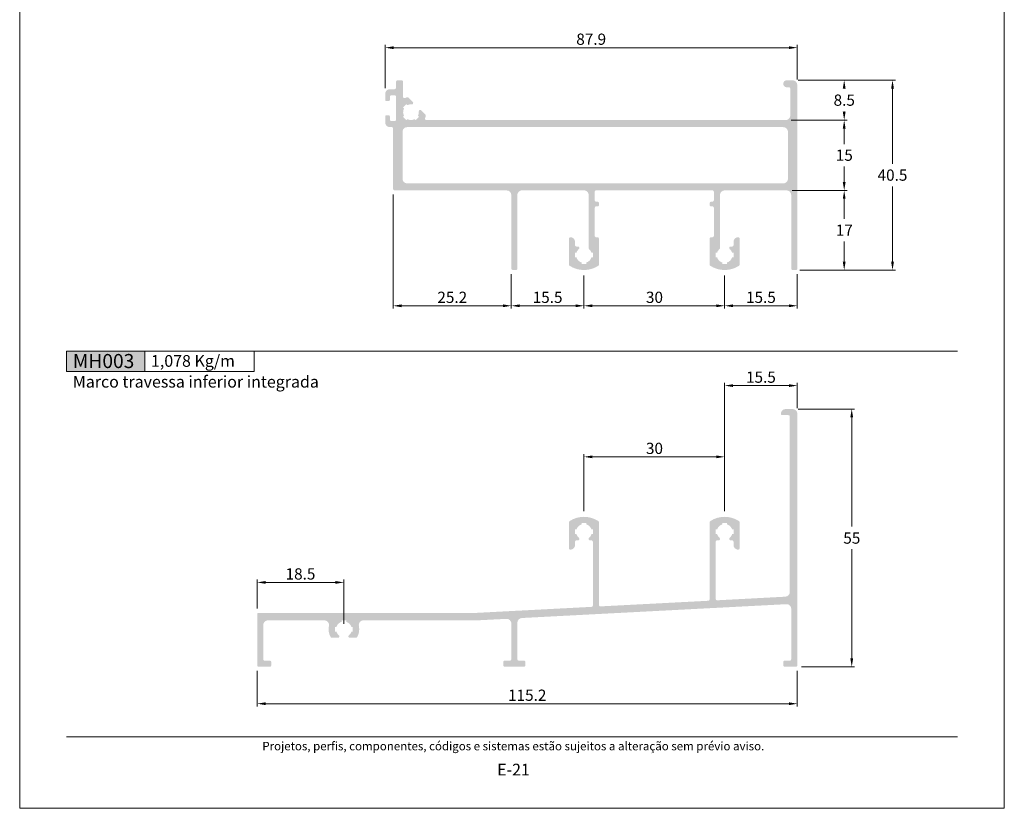
# Model space of a CAD drawing. Units: millimetres. Extents: x -260 to 1510, y 0 to 1801.
# Drawn here: x 520 to 730, y 347 to 515 of the extents above; entities that cross this region are included whole.
import ezdxf
from ezdxf.enums import TextEntityAlignment as Align

# ---------------------------------------------------------------- set-up
doc = ezdxf.new("R2010")
doc.units = ezdxf.units.MM
doc.header["$MEASUREMENT"] = 0
doc.layers.get('DEFPOINTS').update_dxf_attribs({"lineweight": 0})
doc.layers.add('A4', color=7, linetype='Continuous', lineweight=0, plot=False)
doc.layers.add('MARGEM-1', color=7, linetype='Continuous', lineweight=13, plot=False)
for name, color, linetype, lineweight in [('LABEL', 7, 'Continuous', 0), ('MARGEM', 7, 'Continuous', 0), ('PBR-Dimension', 7, 'Continuous', 0), ('PBR-Profile', 7, 'Continuous', 13)]:
    doc.layers.add(name, color=color, linetype=linetype, lineweight=lineweight)
doc.styles.add('4', font='txt', dxfattribs={"height": 2})
doc.styles.add('Style-Arial', font='txt')
doc.dimstyles.new('PBR-1-1 A4', dxfattribs={"dimscale": 0.6, "dimtxt": 4, "dimasz": 3, "dimexe": 1, "dimexo": 2, "dimgap": 1, "dimtad": 1, "dimtih": 1, "dimtoh": 1, "dimdec": 1, "dimdsep": 46, "dimtxsty": 'Style-Arial', "dimcen": 0.09, "dimclrd": 256, "dimclre": 256, "dimazin": 2, "dimtm": 1e-09, "dimtfac": 0.5, "dimtdec": 1, "dimtmove": 0, "dimatfit": 0, "dimfxl": 1, "dimtolj": 1, "dimlwd": 0, "dimlwe": 13, "dimarcsym": 0})

# ---------------------------------------------------------------- blocks, each defined once
blk = doc.blocks.new('*D473')
at = {"layer": 'DEFPOINTS'}
for p in [(640.35, 461.89), (670.35, 461.89), (640.35, 454.26), (655.35, 454.26)]:
    blk.add_point(p, dxfattribs=at)
at = {"layer": 'PBR-Dimension', "lineweight": 13}
for p, q in [((640.35, 460.69), (640.35, 453.66)), ((670.35, 460.69), (670.35, 453.66))]:
    blk.add_line(p, q, dxfattribs=at)
at = {"layer": 'PBR-Dimension', "lineweight": 0}
blk.add_line((668.55, 454.26), (642.15, 454.26), dxfattribs=at)
blk.add_solid([(642.15, 453.96), (640.35, 454.26), (642.15, 454.56)], dxfattribs=at)
at = {"layer": 'PBR-Dimension', "lineweight": 0, "extrusion": (0, 0, -1)}
blk.add_solid([(-668.55, 454.56), (-670.35, 454.26), (-668.55, 453.96)], dxfattribs=at)
at = {"layer": 'PBR-Dimension', "linetype": 'Continuous', "style": 'Style-Arial'}
blk.add_text('30', height=2.4, dxfattribs=at).set_placement((653.57, 456.07), align=Align.MIDDLE_LEFT)
blk = doc.blocks.new('*D474')
at = {"layer": 'DEFPOINTS'}
for p in [(624.85, 462.19), (640.35, 461.89), (624.85, 454.26), (632.6, 454.26)]:
    blk.add_point(p, dxfattribs=at)
at = {"layer": 'PBR-Dimension', "lineweight": 13}
for p, q in [((624.85, 460.99), (624.85, 453.66)), ((640.35, 460.69), (640.35, 453.66))]:
    blk.add_line(p, q, dxfattribs=at)
at = {"layer": 'PBR-Dimension', "lineweight": 0}
blk.add_line((638.55, 454.26), (626.65, 454.26), dxfattribs=at)
blk.add_solid([(626.65, 453.96), (624.85, 454.26), (626.65, 454.56)], dxfattribs=at)
at = {"layer": 'PBR-Dimension', "lineweight": 0, "extrusion": (0, 0, -1)}
blk.add_solid([(-638.55, 454.56), (-640.35, 454.26), (-638.55, 453.96)], dxfattribs=at)
at = {"layer": 'PBR-Dimension', "linetype": 'Continuous', "style": 'Style-Arial'}
blk.add_text('15.5', height=2.4, dxfattribs=at).set_placement((629.41, 456.07), align=Align.MIDDLE_LEFT)
blk = doc.blocks.new('*D475')
at = {"layer": 'DEFPOINTS'}
for p in [(599.65, 479.19), (624.85, 462.19), (599.65, 454.26), (612.25, 454.26)]:
    blk.add_point(p, dxfattribs=at)
at = {"layer": 'PBR-Dimension', "lineweight": 13}
for p, q in [((599.65, 477.99), (599.65, 453.66)), ((624.85, 460.99), (624.85, 453.66))]:
    blk.add_line(p, q, dxfattribs=at)
at = {"layer": 'PBR-Dimension', "lineweight": 0}
blk.add_line((623.05, 454.26), (601.45, 454.26), dxfattribs=at)
blk.add_solid([(601.45, 453.96), (599.65, 454.26), (601.45, 454.56)], dxfattribs=at)
at = {"layer": 'PBR-Dimension', "lineweight": 0, "extrusion": (0, 0, -1)}
blk.add_solid([(-623.05, 454.56), (-624.85, 454.26), (-623.05, 453.96)], dxfattribs=at)
at = {"layer": 'PBR-Dimension', "linetype": 'Continuous', "style": 'Style-Arial'}
blk.add_text('25.2', height=2.4, dxfattribs=at).set_placement((609.08, 456.07), align=Align.MIDDLE_LEFT)
blk = doc.blocks.new('*D472')
at = {"layer": 'DEFPOINTS'}
for p in [(685.85, 462.19), (670.35, 461.89), (670.35, 454.26), (678.1, 454.26)]:
    blk.add_point(p, dxfattribs=at)
at = {"layer": 'PBR-Dimension', "lineweight": 13}
for p, q in [((670.35, 460.69), (670.35, 453.66)), ((685.85, 460.99), (685.85, 453.66))]:
    blk.add_line(p, q, dxfattribs=at)
at = {"layer": 'PBR-Dimension', "lineweight": 0}
blk.add_line((684.05, 454.26), (672.15, 454.26), dxfattribs=at)
blk.add_solid([(672.15, 453.96), (670.35, 454.26), (672.15, 454.56)], dxfattribs=at)
at = {"layer": 'PBR-Dimension', "lineweight": 0, "extrusion": (0, 0, -1)}
blk.add_solid([(-684.05, 454.56), (-685.85, 454.26), (-684.05, 453.96)], dxfattribs=at)
at = {"layer": 'PBR-Dimension', "linetype": 'Continuous', "style": 'Style-Arial'}
blk.add_text('15.5', height=2.4, dxfattribs=at).set_placement((674.91, 456.07), align=Align.MIDDLE_LEFT)
blk = doc.blocks.new('*D477')
at = {"layer": 'DEFPOINTS'}
for p in [(683.35, 493.89), (695.85, 486.39), (683.55, 478.89), (695.85, 478.89)]:
    blk.add_point(p, dxfattribs=at)
at = {"layer": 'PBR-Dimension', "lineweight": 13}
for p, q in [((684.55, 493.89), (696.45, 493.89)), ((684.75, 478.89), (696.45, 478.89))]:
    blk.add_line(p, q, dxfattribs=at)
at = {"layer": 'PBR-Dimension', "lineweight": 0}
for p, q in [((695.85, 488.79), (695.85, 492.09)), ((695.85, 483.99), (695.85, 480.69))]:
    blk.add_line(p, q, dxfattribs=at)
at = {"layer": 'PBR-Dimension', "lineweight": 0, "extrusion": (0, 0, -1)}
blk.add_solid([(-695.55, 492.09), (-695.85, 493.89), (-696.15, 492.09)], dxfattribs=at)
at = {"layer": 'PBR-Dimension', "lineweight": 0}
blk.add_solid([(696.15, 480.69), (695.85, 478.89), (695.55, 480.69)], dxfattribs=at)
at = {"layer": 'PBR-Dimension', "linetype": 'Continuous', "style": 'Style-Arial'}
blk.add_text('15', height=2.4, dxfattribs=at).set_placement((694.06, 486.4), align=Align.MIDDLE_LEFT)
blk = doc.blocks.new('*D478')
at = {"layer": 'DEFPOINTS'}
for p in [(683.55, 478.89), (695.85, 470.39), (685.2, 461.89), (695.85, 461.89)]:
    blk.add_point(p, dxfattribs=at)
at = {"layer": 'PBR-Dimension', "lineweight": 13}
for p, q in [((684.75, 478.89), (696.45, 478.89)), ((686.4, 461.89), (696.45, 461.89))]:
    blk.add_line(p, q, dxfattribs=at)
at = {"layer": 'PBR-Dimension', "lineweight": 0}
for p, q in [((695.85, 472.79), (695.85, 477.09)), ((695.85, 467.99), (695.85, 463.69))]:
    blk.add_line(p, q, dxfattribs=at)
at = {"layer": 'PBR-Dimension', "lineweight": 0, "extrusion": (0, 0, -1)}
blk.add_solid([(-695.55, 477.09), (-695.85, 478.89), (-696.15, 477.09)], dxfattribs=at)
at = {"layer": 'PBR-Dimension', "lineweight": 0}
blk.add_solid([(696.15, 463.69), (695.85, 461.89), (695.55, 463.69)], dxfattribs=at)
at = {"layer": 'PBR-Dimension', "linetype": 'Continuous', "style": 'Style-Arial'}
blk.add_text('17', height=2.4, dxfattribs=at).set_placement((694.07, 470.4), align=Align.MIDDLE_LEFT)
blk = doc.blocks.new('*D476')
at = {"layer": 'DEFPOINTS'}
for p in [(684.85, 502.39), (695.85, 498.14), (683.35, 493.89), (695.85, 493.89)]:
    blk.add_point(p, dxfattribs=at)
at = {"layer": 'PBR-Dimension', "lineweight": 13}
for p, q in [((686.05, 502.39), (696.45, 502.39)), ((684.55, 493.89), (696.45, 493.89))]:
    blk.add_line(p, q, dxfattribs=at)
at = {"layer": 'PBR-Dimension', "lineweight": 0}
for p, q in [((695.85, 500.54), (695.85, 500.59)), ((695.85, 495.74), (695.85, 495.69))]:
    blk.add_line(p, q, dxfattribs=at)
at = {"layer": 'PBR-Dimension', "lineweight": 0, "extrusion": (0, 0, -1)}
blk.add_solid([(-695.55, 500.59), (-695.85, 502.39), (-696.15, 500.59)], dxfattribs=at)
at = {"layer": 'PBR-Dimension', "lineweight": 0}
blk.add_solid([(696.15, 495.69), (695.85, 493.89), (695.55, 495.69)], dxfattribs=at)
at = {"layer": 'PBR-Dimension', "linetype": 'Continuous', "style": 'Style-Arial'}
blk.add_text('8.5', height=2.4, dxfattribs=at).set_placement((693.59, 498.15), align=Align.MIDDLE_LEFT)
blk = doc.blocks.new('*D479')
at = {"layer": 'DEFPOINTS'}
for p in [(684.85, 502.39), (706.16, 482.14), (685.2, 461.89), (706.16, 461.89)]:
    blk.add_point(p, dxfattribs=at)
at = {"layer": 'PBR-Dimension', "lineweight": 13}
for p, q in [((686.05, 502.39), (706.76, 502.39)), ((686.4, 461.89), (706.76, 461.89))]:
    blk.add_line(p, q, dxfattribs=at)
at = {"layer": 'PBR-Dimension', "lineweight": 0}
for p, q in [((706.16, 484.54), (706.16, 500.59)), ((706.16, 479.74), (706.16, 463.69))]:
    blk.add_line(p, q, dxfattribs=at)
at = {"layer": 'PBR-Dimension', "lineweight": 0, "extrusion": (0, 0, -1)}
blk.add_solid([(-705.86, 500.59), (-706.16, 502.39), (-706.46, 500.59)], dxfattribs=at)
at = {"layer": 'PBR-Dimension', "lineweight": 0}
blk.add_solid([(706.46, 463.69), (706.16, 461.89), (705.86, 463.69)], dxfattribs=at)
at = {"layer": 'PBR-Dimension', "linetype": 'Continuous', "style": 'Style-Arial'}
blk.add_text('40.5', height=2.4, dxfattribs=at).set_placement((702.97, 482.15), align=Align.MIDDLE_LEFT)
blk = doc.blocks.new('*D480')
at = {"layer": 'DEFPOINTS'}
for p in [(641.9, 509.35), (685.85, 509.35), (685.85, 501.39), (597.95, 499.49)]:
    blk.add_point(p, dxfattribs=at)
at = {"layer": 'PBR-Dimension', "lineweight": 13}
for p, q in [((597.95, 500.69), (597.95, 509.95)), ((685.85, 502.59), (685.85, 509.95))]:
    blk.add_line(p, q, dxfattribs=at)
at = {"layer": 'PBR-Dimension', "lineweight": 0}
blk.add_line((599.75, 509.35), (684.05, 509.35), dxfattribs=at)
blk.add_solid([(599.75, 509.05), (597.95, 509.35), (599.75, 509.65)], dxfattribs=at)
at = {"layer": 'PBR-Dimension', "lineweight": 0, "extrusion": (0, 0, -1)}
blk.add_solid([(-684.05, 509.65), (-685.85, 509.35), (-684.05, 509.05)], dxfattribs=at)
at = {"layer": 'PBR-Dimension', "linetype": 'Continuous', "style": 'Style-Arial'}
blk.add_text('87.9', height=2.4, dxfattribs=at).set_placement((638.71, 511.16), align=Align.MIDDLE_LEFT)
blk = doc.blocks.new('*D481')
at = {"layer": 'DEFPOINTS'}
for p in [(655.35, 422.02), (670.35, 422.02), (640.35, 409.21), (670.35, 409.21)]:
    blk.add_point(p, dxfattribs=at)
at = {"layer": 'PBR-Dimension', "lineweight": 13}
for p, q in [((640.35, 410.41), (640.35, 422.62)), ((670.35, 410.41), (670.35, 422.62))]:
    blk.add_line(p, q, dxfattribs=at)
at = {"layer": 'PBR-Dimension', "lineweight": 0}
blk.add_line((642.15, 422.02), (668.55, 422.02), dxfattribs=at)
blk.add_solid([(642.15, 421.72), (640.35, 422.02), (642.15, 422.32)], dxfattribs=at)
at = {"layer": 'PBR-Dimension', "lineweight": 0, "extrusion": (0, 0, -1)}
blk.add_solid([(-668.55, 422.32), (-670.35, 422.02), (-668.55, 421.72)], dxfattribs=at)
at = {"layer": 'PBR-Dimension', "linetype": 'Continuous', "style": 'Style-Arial'}
blk.add_text('30', height=2.4, dxfattribs=at).set_placement((653.57, 423.83), align=Align.MIDDLE_LEFT)
blk = doc.blocks.new('*D482')
at = {"layer": 'DEFPOINTS'}
for p in [(678.1, 437.22), (685.85, 437.22), (685.85, 431.22), (670.35, 409.21)]:
    blk.add_point(p, dxfattribs=at)
at = {"layer": 'PBR-Dimension', "lineweight": 13}
for p, q in [((670.35, 410.41), (670.35, 437.82)), ((685.85, 432.42), (685.85, 437.82))]:
    blk.add_line(p, q, dxfattribs=at)
at = {"layer": 'PBR-Dimension', "lineweight": 0}
blk.add_line((672.15, 437.22), (684.05, 437.22), dxfattribs=at)
blk.add_solid([(672.15, 436.92), (670.35, 437.22), (672.15, 437.52)], dxfattribs=at)
at = {"layer": 'PBR-Dimension', "lineweight": 0, "extrusion": (0, 0, -1)}
blk.add_solid([(-684.05, 437.52), (-685.85, 437.22), (-684.05, 436.92)], dxfattribs=at)
at = {"layer": 'PBR-Dimension', "linetype": 'Continuous', "style": 'Style-Arial'}
blk.add_text('15.5', height=2.4, dxfattribs=at).set_placement((674.91, 439.03), align=Align.MIDDLE_LEFT)
blk = doc.blocks.new('*D483')
at = {"layer": 'DEFPOINTS'}
for p in [(684.85, 432.22), (697.46, 404.72), (685.55, 377.22), (697.46, 377.22)]:
    blk.add_point(p, dxfattribs=at)
at = {"layer": 'PBR-Dimension', "lineweight": 13}
for p, q in [((686.05, 432.22), (698.06, 432.22)), ((686.75, 377.22), (698.06, 377.22))]:
    blk.add_line(p, q, dxfattribs=at)
at = {"layer": 'PBR-Dimension', "lineweight": 0}
for p, q in [((697.46, 407.12), (697.46, 430.42)), ((697.46, 402.32), (697.46, 379.02))]:
    blk.add_line(p, q, dxfattribs=at)
at = {"layer": 'PBR-Dimension', "lineweight": 0, "extrusion": (0, 0, -1)}
blk.add_solid([(-697.16, 430.42), (-697.46, 432.22), (-697.76, 430.42)], dxfattribs=at)
at = {"layer": 'PBR-Dimension', "lineweight": 0}
blk.add_solid([(697.76, 379.02), (697.46, 377.22), (697.16, 379.02)], dxfattribs=at)
at = {"layer": 'PBR-Dimension', "linetype": 'Continuous', "style": 'Style-Arial'}
blk.add_text('55', height=2.4, dxfattribs=at).set_placement((695.66, 404.68), align=Align.MIDDLE_LEFT)
blk = doc.blocks.new('*D484')
at = {"layer": 'DEFPOINTS'}
for p in [(570.65, 377.52), (685.85, 377.52), (570.65, 369.33), (628.25, 369.33)]:
    blk.add_point(p, dxfattribs=at)
at = {"layer": 'PBR-Dimension', "lineweight": 13}
for p, q in [((570.65, 376.32), (570.65, 368.73)), ((685.85, 376.32), (685.85, 368.73))]:
    blk.add_line(p, q, dxfattribs=at)
at = {"layer": 'PBR-Dimension', "lineweight": 0}
blk.add_line((684.05, 369.33), (572.45, 369.33), dxfattribs=at)
blk.add_solid([(572.45, 369.03), (570.65, 369.33), (572.45, 369.63)], dxfattribs=at)
at = {"layer": 'PBR-Dimension', "lineweight": 0, "extrusion": (0, 0, -1)}
blk.add_solid([(-684.05, 369.63), (-685.85, 369.33), (-684.05, 369.03)], dxfattribs=at)
at = {"layer": 'PBR-Dimension', "linetype": 'Continuous', "style": 'Style-Arial'}
blk.add_text('115.2', height=2.4, dxfattribs=at).set_placement((624.15, 371.14), align=Align.MIDDLE_LEFT)
blk = doc.blocks.new('*D485')
at = {"layer": 'DEFPOINTS'}
for p in [(579.9, 395.22), (589.15, 395.22), (570.65, 388.42), (589.15, 385.21)]:
    blk.add_point(p, dxfattribs=at)
at = {"layer": 'PBR-Dimension', "lineweight": 13}
for p, q in [((570.65, 389.62), (570.65, 395.82)), ((589.15, 386.41), (589.15, 395.82))]:
    blk.add_line(p, q, dxfattribs=at)
at = {"layer": 'PBR-Dimension', "lineweight": 0}
blk.add_line((572.45, 395.22), (587.35, 395.22), dxfattribs=at)
blk.add_solid([(572.45, 394.92), (570.65, 395.22), (572.45, 395.52)], dxfattribs=at)
at = {"layer": 'PBR-Dimension', "lineweight": 0, "extrusion": (0, 0, -1)}
blk.add_solid([(-587.35, 395.52), (-589.15, 395.22), (-587.35, 394.92)], dxfattribs=at)
at = {"layer": 'PBR-Dimension', "linetype": 'Continuous', "style": 'Style-Arial'}
blk.add_text('18.5', height=2.4, dxfattribs=at).set_placement((576.71, 397.03), align=Align.MIDDLE_LEFT)

msp = doc.modelspace()

# ---------------------------------------------------------------- hatches: boundary and pattern name
at = {"layer": 'LABEL', "true_color": 0xd9dadb}
msp.add_hatch(color=254, dxfattribs=at).paths.add_polyline_path([(530, 440.27), (530, 444.55), (546.67, 444.55), (546.67, 440.27)])
at = {"layer": 'PBR-Profile', "linetype": 'Continuous', "lineweight": 0}
h = msp.add_hatch(color=7, dxfattribs=at)
h.paths.add_polyline_path([(683.35, 493.89), (606.74, 493.89, -0.537245), (606.47, 494.31, 0.038117), (606.62, 494.78, 0.264469), (606.55, 495.06), (605.63, 495.98, 0.702545), (605.12, 495.74, -0.144964), (604.93, 494.81), (605.15, 494.59), (604.44, 493.89), (604.23, 494.1, -0.245903), (602.67, 494.1), (602.46, 493.89), (601.75, 494.59), (601.97, 494.81, -0.245919), (601.97, 496.36), (601.75, 496.57), (602.46, 497.28), (602.67, 497.07, -0.144964), (603.61, 497.25, 0.702545), (603.85, 497.76), (602.93, 498.68, 0.264469), (602.64, 498.76, 0.038415), (602.17, 498.6, -0.53762), (601.75, 498.87), (601.75, 502.09, 0.414221), (601.45, 502.39), (600.55, 502.39, 0.414196), (600.25, 502.09), (600.25, 500.79, -0.414234), (599.95, 500.49), (598.95, 500.49, 0.414214), (597.95, 499.49), (597.95, 498.24, 0.414214), (598.25, 497.94), (598.65, 497.94, 0.414257), (598.95, 498.24), (598.95, 498.89, -0.41417), (599.25, 499.19), (599.95, 499.19, -0.414214), (600.25, 498.89), (600.25, 493.99, -0.414214), (599.95, 493.69), (599.25, 493.69, -0.41417), (598.95, 493.99), (598.95, 494.64, 0.414257), (598.65, 494.94), (598.25, 494.94, 0.41423), (597.95, 494.64), (597.95, 493.39, 0.414197), (598.95, 492.39), (599.35, 492.39, -0.414214), (599.65, 492.09), (599.65, 479.19, 0.414214), (599.95, 478.89), (623.85, 478.89, -0.414212), (624.85, 477.89), (624.85, 462.19, 0.414212), (625.15, 461.89), (625.85, 461.89, 0.414215), (626.15, 462.19), (626.15, 477.89, -0.414214), (627.15, 478.89), (640.35, 478.89, -0.414214), (641.35, 477.89), (641.35, 466.58, 0.216354), (641.45, 466.35, -0.138174), (641.95, 465.59), (642.25, 465.59), (642.25, 464.59), (641.95, 464.59, -0.245902), (640.85, 463.49), (640.85, 463.19), (639.85, 463.19), (639.85, 463.49, -0.245903), (638.75, 464.59), (638.45, 464.59), (638.45, 465.59), (638.75, 465.59, -0.14497), (639.28, 466.38, 0.702545), (639.09, 466.91), (638.75, 466.91, -0.414214), (638.45, 467.21), (638.45, 467.89, 0.414214), (637.45, 468.89, 0.414214), (637.15, 468.59), (637.15, 463.05, 0.253822), (637.29, 462.8, 0.296521), (643.41, 462.8, 0.253812), (643.55, 463.05), (643.55, 468.59, 0.414205), (643.25, 468.89), (642.95, 468.89, -0.414223), (642.65, 469.19), (642.65, 475.19, -0.414204), (642.95, 475.49), (643.25, 475.49, 0.414223), (643.55, 475.79), (643.55, 476.19, 0.414204), (643.25, 476.49), (642.95, 476.49, -0.414223), (642.65, 476.79), (642.65, 478.59, -0.414214), (642.95, 478.89), (667.75, 478.89, -0.414214), (668.05, 478.59), (668.05, 476.79, -0.414223), (667.75, 476.49), (667.45, 476.49, 0.414204), (667.15, 476.19), (667.15, 475.79, 0.414223), (667.45, 475.49), (667.75, 475.49, -0.414204), (668.05, 475.19), (668.05, 469.19, -0.414223), (667.75, 468.89), (667.45, 468.89, 0.414203), (667.15, 468.59), (667.15, 463.05, 0.253813), (667.29, 462.8, 0.296521), (673.41, 462.8, 0.253822), (673.55, 463.05), (673.55, 468.59, 0.414214), (673.25, 468.89, 0.414214), (672.25, 467.89), (672.25, 467.21, -0.414214), (671.95, 466.91), (671.61, 466.91, 0.702545), (671.42, 466.38, -0.14497), (671.95, 465.59), (672.25, 465.59), (672.25, 464.59), (671.95, 464.59, -0.245929), (670.85, 463.49), (670.85, 463.19), (669.85, 463.19), (669.85, 463.49, -0.245875), (668.75, 464.59), (668.45, 464.59), (668.45, 465.59), (668.75, 465.59, -0.138174), (669.25, 466.35, 0.216354), (669.35, 466.58), (669.35, 477.89, -0.414213), (670.35, 478.89), (683.55, 478.89, -0.414214), (684.55, 477.89), (684.55, 462.19, 0.414212), (684.85, 461.89), (685.55, 461.89, 0.414214), (685.85, 462.19), (685.85, 501.39, 0.412481), (684.85, 502.39), (683.6, 502.39, 1), (683.6, 500.89), (684.05, 500.89, -0.417383), (684.35, 500.59), (684.35, 494.89, -0.414214), (683.35, 493.89), (683.35, 493.89)])
h.paths.add_polyline_path([(682.85, 492.39, -0.414214), (683.85, 491.39), (683.85, 481.39, -0.414214), (682.85, 480.39), (602.65, 480.39, -0.414214), (601.65, 481.39), (601.65, 491.39, -0.414214), (602.65, 492.39)], flags=16)
msp.add_hatch(color=7, dxfattribs=at).paths.add_polyline_path([(617.49, 388.72), (641.97, 390, 0.39896), (642.25, 390.3), (642.25, 403.89, 0.414214), (641.95, 404.19), (641.61, 404.19, -0.702545), (641.42, 404.73, 0.144953), (641.95, 405.51), (641.95, 405.52), (642.25, 405.52), (642.25, 406.52), (641.95, 406.52), (641.95, 406.51, 0.245906), (640.85, 407.61), (640.85, 407.61), (640.85, 407.92), (639.85, 407.92), (639.85, 407.61), (639.85, 407.61, 0.245916), (638.75, 406.52), (638.75, 406.52), (638.45, 406.52), (638.45, 405.52), (638.75, 405.52), (638.75, 405.52, 0.14497), (639.28, 404.73, -0.702545), (639.09, 404.19), (638.75, 404.19, 0.414214), (638.45, 403.89), (638.45, 403.21, -0.414214), (637.45, 402.21, -0.414214), (637.15, 402.51), (637.15, 408.05, -0.253822), (637.29, 408.31, -0.296521), (643.41, 408.31, -0.253812), (643.55, 408.05), (643.55, 390.4, 0.429633), (643.87, 390.1), (666.87, 391.3, 0.398961), (667.15, 391.6), (667.15, 408.05), (667.15, 408.05, -0.253812), (667.29, 408.31, -0.296521), (673.41, 408.31, -0.253822), (673.55, 408.05), (673.55, 402.51, -0.414214), (673.25, 402.21, -0.414214), (672.25, 403.21), (672.25, 403.89, 0.414214), (671.95, 404.19), (671.61, 404.19, -0.702545), (671.42, 404.73, 0.14497), (671.95, 405.52), (671.95, 405.52), (672.25, 405.52), (672.25, 406.52), (671.95, 406.52), (671.95, 406.52, 0.245916), (670.85, 407.61), (670.85, 407.61), (670.85, 407.92), (669.85, 407.92), (669.85, 407.61), (669.85, 407.61, 0.245906), (668.75, 406.51), (668.75, 406.52), (668.45, 406.52), (668.45, 405.52), (668.75, 405.52), (668.75, 405.51, 0.144953), (669.28, 404.73, -0.702545), (669.09, 404.19), (668.75, 404.19, 0.414214), (668.45, 403.89), (668.45, 403.89), (668.45, 391.7, 0.429633), (668.77, 391.4), (683.3, 392.17, 0.39896), (684.25, 393.16), (684.25, 430.61), (684.25, 430.61, 0.414214), (683.95, 430.91), (683.95, 430.92), (682.65, 430.92), (682.65, 430.91, -0.414214), (682.35, 431.21, -0.414214), (683.35, 432.21), (683.35, 432.22), (684.85, 432.22), (684.85, 432.21, -0.414214), (685.85, 431.21), (685.85, 431.21), (685.85, 377.52, -0.414214), (685.55, 377.22), (683.15, 377.22, -0.414214), (682.85, 377.52), (682.85, 378.22, -0.414214), (683.15, 378.52), (684.25, 378.52, 0.414214), (684.55, 378.82), (684.55, 389.57, 0.429632), (683.5, 390.57), (627.1, 387.62, 0.398961), (626.15, 386.62), (626.15, 378.82, 0.414214), (626.45, 378.52), (627.55, 378.52, -0.414214), (627.85, 378.22), (627.85, 377.52, -0.414214), (627.55, 377.22), (623.45, 377.22, -0.414214), (623.15, 377.52), (623.15, 378.22, -0.414214), (623.45, 378.52), (624.55, 378.52, 0.414214), (624.85, 378.82), (624.85, 386.45, 0.42963), (623.8, 387.44), (617.57, 387.12, -0.013084), (617.44, 387.12), (593.33, 387.12, 0.477698), (592.35, 385.9, -0.189457), (591.96, 383.54, -0.264318), (591.71, 383.39), (590.41, 383.39, -0.702545), (590.22, 383.93, 0.144953), (590.75, 384.71), (590.75, 384.72), (591.05, 384.72), (591.05, 385.72), (590.75, 385.72), (590.75, 385.71, 0.245906), (589.65, 386.81), (589.65, 386.81), (589.65, 387.12), (588.65, 387.12), (588.65, 386.81), (588.65, 386.81, 0.245916), (587.55, 385.72), (587.55, 385.72), (587.25, 385.72), (587.25, 384.72), (587.55, 384.72), (587.55, 384.72, 0.14497), (588.08, 383.93, -0.702545), (587.89, 383.39), (586.59, 383.39, -0.264318), (586.34, 383.54, -0.189457), (585.95, 385.9, 0.477698), (584.97, 387.12), (572.95, 387.12, 0.414214), (571.95, 386.12), (571.95, 378.82, 0.414214), (572.25, 378.52), (573.35, 378.52, -0.414214), (573.65, 378.22), (573.65, 377.52, -0.414214), (573.35, 377.22), (570.95, 377.22, -0.414214), (570.65, 377.52), (570.65, 388.42, -0.414214), (570.95, 388.72), (617.44, 388.72, 0.01309), (617.49, 388.72)])

# ---------------------------------------------------------------- linework, layer by layer
at = {"layer": 'A4', "color": 7, "flags": 128}
msp.add_lwpolyline([(520, 347), (730, 347), (730, 644), (520, 644)], close=True, dxfattribs=at)
at = {"layer": 'LABEL', "flags": 128}
for points in [[(530, 440.27), (530, 444.55), (546.67, 444.55), (546.67, 440.27)], [(546.67, 440.27), (546.67, 444.55), (570, 444.55), (570, 440.27)]]:
    msp.add_lwpolyline(points, close=True, dxfattribs=at)
at = {"layer": 'MARGEM', "color": 254, "true_color": 0xd9dadb}
msp.add_line((530, 444.55), (720, 444.55), dxfattribs=at)
at = {"layer": 'MARGEM-1', "color": 250, "true_color": 0x3f3f3f}
msp.add_line((530, 362.25), (720, 362.25), dxfattribs=at)

# ---------------------------------------------------------------- texts
at = {"layer": 'LABEL', "attachment_point": 1}
for s, insert, char_height in [('\\fArial|b1|i0|c00|p39;MH003', (531.33, 443.97), 3), ('\\fArial|b1|i0|c00|p39;1,078 Kg/m ', (548, 443.74), 2.5), ('Marco travessa inferior integrada', (531.33, 439.3), 2.5)]:
    msp.add_mtext(s, dxfattribs=dict(at, insert=insert, char_height=char_height))
at = {"layer": 'MARGEM-1', "color": 251, "style": '4'}
for s, height, p in [(' Projetos, perfis, componentes, códigos e sistemas estão sujeitos a alteração sem prévio aviso.', 1.8, (625, 360.28)), ('E-21', 2.5, (625.32, 355.26))]:
    msp.add_text(s, height=height, dxfattribs=at).set_placement(p, align=Align.MIDDLE_CENTER)

# ---------------------------------------------------------------- dimensions: what is measured, and where the dimension line sits
at = {"layer": 'PBR-Dimension', "lineweight": 0}
for base, p1, p2, picture, middle in [((685.85, 509.35), (597.95, 499.49), (685.85, 501.39), '*D480', (641.9, 509.35)), ((685.85, 437.22), (670.35, 409.21), (685.85, 431.21), '*D482', (678.1, 437.22)), ((670.35, 422.02), (640.35, 409.21), (670.35, 409.21), '*D481', (655.35, 422.02)), ((589.15, 395.22), (570.65, 388.42), (589.15, 385.21), '*D485', (579.9, 395.22))]:
    dim = msp.add_linear_dim(base=base, p1=p1, p2=p2, dimstyle='PBR-1-1 A4', dxfattribs=at)
    dim.commit()
    dim.dimension.update_dxf_attribs({"geometry": picture, "text_midpoint": middle})
for base, p1, p2, angle, picture, middle in [((695.85, 493.89), (684.85, 502.39), (683.35, 493.89), 270, '*D476', (695.85, 498.14)), ((706.16, 461.89), (684.85, 502.39), (685.2, 461.89), 270, '*D479', (706.16, 482.14)), ((695.85, 478.89), (683.35, 493.89), (683.55, 478.89), 270, '*D477', (695.85, 486.39)), ((599.65, 454.26), (624.85, 462.19), (599.65, 479.19), 180, '*D475', (612.25, 454.26)), ((695.85, 461.89), (683.55, 478.89), (685.2, 461.89), 270, '*D478', (695.85, 470.39)), ((624.85, 454.26), (640.35, 461.89), (624.85, 462.19), 180, '*D474', (632.6, 454.26)), ((670.35, 454.26), (685.85, 462.19), (670.35, 461.89), 180, '*D472', (678.1, 454.26)), ((640.35, 454.26), (670.35, 461.89), (640.35, 461.89), 180, '*D473', (655.35, 454.26)), ((697.46, 377.22), (684.85, 432.22), (685.55, 377.22), 270, '*D483', (697.46, 404.72)), ((570.65, 369.33), (685.85, 377.52), (570.65, 377.52), 180, '*D484', (628.25, 369.33))]:
    dim = msp.add_linear_dim(base=base, p1=p1, p2=p2, angle=angle, dimstyle='PBR-1-1 A4', dxfattribs=at)
    dim.commit()
    dim.dimension.update_dxf_attribs({"geometry": picture, "text_midpoint": middle})

doc.saveas('drawing.dxf')
